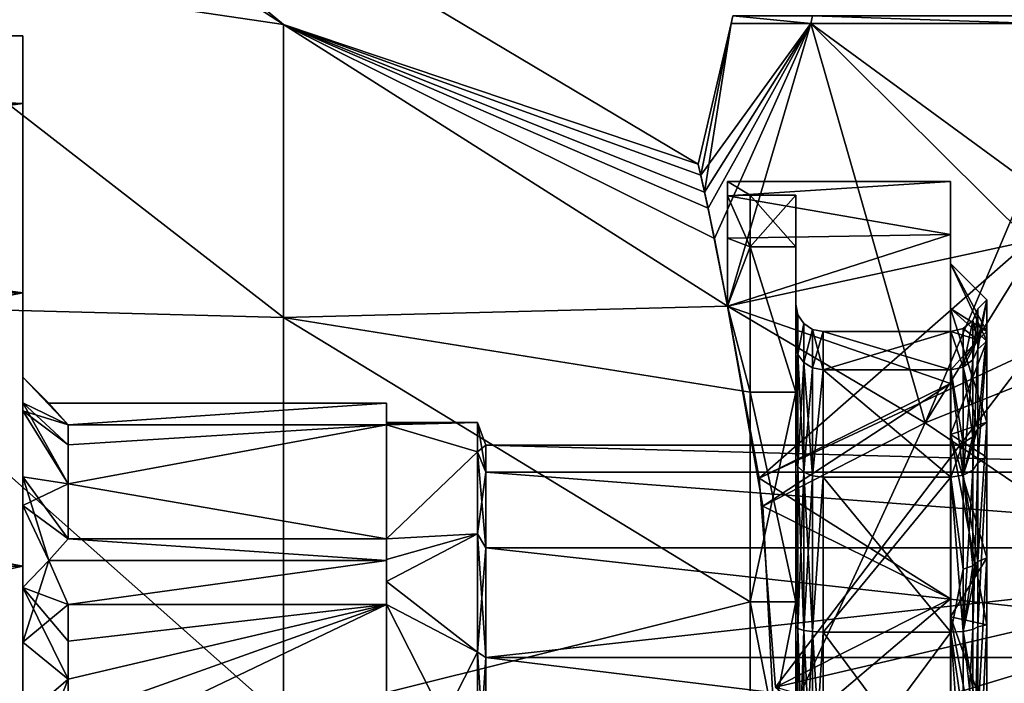
# Model space of a CAD drawing. Extents: x -110 to 110, y -114 to 295.
# Drawn here: x -19 to -9, y 169 to 176 of the extents above; entities that cross this region are included whole.
import ezdxf

# ---------------------------------------------------------------- set-up
doc = ezdxf.new("R2010")
doc.units = 0
doc.header["$MEASUREMENT"] = 0

msp = doc.modelspace()

# ---------------------------------------------------------------- linework, layer by layer
for points in [[(-16.431801, 175.869003, -4.4023), (-21.563601, 179.201004, -4.5384), (-21.563601, 180.104004)], [(-16.431801, 175.869003, -4.4023), (-21.563601, 180.104004), (-11.8736, 174.335999)], [(-16.431801, 175.869003, 4.4023), (-11.8736, 174.335999), (-21.563601, 180.104004)], [(-16.431801, 175.869003, 4.4023), (-21.563601, 180.104004), (-21.563601, 179.201004, 4.5384)], [(-16.431801, 175.869003, -4.4023), (-21.563601, 176.630005, -8.3858), (-21.563601, 179.201004, -4.5384)], [(-16.431801, 175.869003, 4.4023), (-21.563601, 179.201004, 4.5384), (-21.563601, 176.630005, 8.3858)], [(-16.431801, 172.647003, -7.625), (-21.563601, 172.783005, -10.9566), (-21.563601, 176.630005, -8.3858)], [(-16.431801, 172.647003, -7.625), (-21.563601, 176.630005, -8.3858), (-16.431801, 175.869003, -4.4023)], [(-16.431801, 172.647003, 7.625), (-21.563601, 176.630005, 8.3858), (-21.563601, 172.783005, 10.9566)], [(-16.431801, 175.869003, 4.4023), (-21.563601, 176.630005, 8.3858), (-16.431801, 172.647003, 7.625)], [(-10.6339, 175.880997, 4.4047), (-11.4917, 175.964005), (-11.51, 175.880997)], [(-11.51, 175.880997), (-11.4917, 175.964005), (-10.6339, 175.880997, -4.4047)], [(-10.617, 175.964005, 4.3977), (-11.4917, 175.964005), (-10.6339, 175.880997, 4.4047)], [(-11.4917, 175.964005), (-10.617, 175.964005, -4.3977), (-10.6339, 175.880997, -4.4047)], [(-8.1388, 175.880997, 8.1388), (-10.617, 175.964005, 4.3977), (-10.6339, 175.880997, 4.4047)], [(-10.6339, 175.880997, -4.4047), (-10.617, 175.964005, -4.3977), (-8.1388, 175.880997, -8.1388)], [(-8.1259, 175.964005, 8.1259), (-10.617, 175.964005, 4.3977), (-8.1388, 175.880997, 8.1388)], [(-10.617, 175.964005, -4.3977), (-8.1259, 175.964005, -8.1259), (-8.1388, 175.880997, -8.1388)], [(-16.431801, 175.869003, -4.4023), (-11.8736, 174.335999), (-11.8029, 174.026001, -1.7781)], [(-16.431801, 175.869003, -4.4023), (-11.8029, 174.026001, -1.7781), (-11.6939, 173.516998, -2.8315)], [(-16.431801, 175.869003, -4.4023), (-11.6939, 173.516998, -2.8315), (-11.552, 172.772995, -3.7812)], [(-16.431801, 172.647003, -7.625), (-16.431801, 175.869003, -4.4023), (-11.552, 172.772995, -3.7812)], [(-16.431801, 175.869003, 4.4023), (-11.552, 172.772995, 3.7812), (-11.7645, 173.850998, 2.2087)], [(-16.431801, 175.869003, 4.4023), (-11.7645, 173.850998, 2.2087), (-11.8457, 174.214996, 1.1188)], [(-16.431801, 175.869003, 4.4023), (-11.8457, 174.214996, 1.1188), (-11.8736, 174.335999)], [(-16.431801, 175.869003, 4.4023), (-16.431801, 172.647003, 7.625), (-11.552, 172.772995, 3.7812)], [(-11.8736, 174.335999), (-11.8457, 174.214996, 1.1188), (-11.51, 175.880997)], [(-11.8029, 174.026001, -1.7781), (-11.8736, 174.335999), (-11.51, 175.880997)], [(-11.8457, 174.214996, 1.1188), (-10.6339, 175.880997, 4.4047), (-11.51, 175.880997)], [(-11.8457, 174.214996, 1.1188), (-11.7645, 173.850998, 2.2087), (-10.6339, 175.880997, 4.4047)], [(-10.6339, 175.880997, -4.4047), (-11.8029, 174.026001, -1.7781), (-11.51, 175.880997)], [(-11.6939, 173.516998, -2.8315), (-11.8029, 174.026001, -1.7781), (-10.6339, 175.880997, -4.4047)], [(-11.7645, 173.850998, 2.2087), (-11.552, 172.772995, 3.7812), (-10.6339, 175.880997, 4.4047)], [(-11.552, 172.772995, -3.7812), (-11.6939, 173.516998, -2.8315), (-10.6339, 175.880997, -4.4047)], [(-9.3765, 171.492004, 7.9959), (-10.6339, 175.880997, 4.4047), (-11.552, 172.772995, 3.7812)], [(-8.225, 173.492996, -8.7873), (-11.552, 172.772995, -3.7812), (-10.6339, 175.880997, -4.4047)], [(-8.2562, 174.139999, 8.5888), (-8.1388, 175.880997, 8.1388), (-10.6339, 175.880997, 4.4047)], [(-9.3765, 171.492004, 7.9959), (-8.2562, 174.139999, 8.5888), (-10.6339, 175.880997, 4.4047)], [(-8.225, 173.492996, -8.7873), (-10.6339, 175.880997, -4.4047), (-8.1388, 175.880997, -8.1388)], [(-34.799999, 175.744003), (-19.299999, 175.001007, 3.2541), (-34.799999, 175.001007, 3.2541)], [(-19.299999, 175.744003), (-19.299999, 175.001007, 3.2541), (-34.799999, 175.744003)], [(-34.799999, 175.001007, -3.2541), (-19.299999, 175.001007, -3.2541), (-34.799999, 175.744003)], [(-19.299999, 175.001007, -3.2541), (-19.299999, 175.744003), (-34.799999, 175.744003)], [(-19.299999, 171.994003), (-19.299999, 175.744003), (-19.299999, 171.709, -1.4351)], [(-19.299999, 171.709, -1.4351), (-19.299999, 175.744003), (-19.299999, 175.001007, -3.2541)], [(-19.299999, 171.994003), (-19.299999, 175.001007, 3.2541), (-19.299999, 175.744003)], [(-34.799999, 175.001007, 3.2541), (-19.299999, 172.919998, 5.8637), (-34.799999, 172.919998, 5.8637)], [(-19.299999, 175.001007, 3.2541), (-19.299999, 172.919998, 5.8637), (-34.799999, 175.001007, 3.2541)], [(-34.799999, 172.919998, -5.8637), (-19.299999, 175.001007, -3.2541), (-34.799999, 175.001007, -3.2541)], [(-19.299999, 172.919998, -5.8637), (-19.299999, 175.001007, -3.2541), (-34.799999, 172.919998, -5.8637)], [(-19.299999, 171.709, -1.4351), (-19.299999, 175.001007, -3.2541), (-19.299999, 170.895996, -2.6517)], [(-19.299999, 170.895996, -2.6517), (-19.299999, 175.001007, -3.2541), (-19.299999, 172.919998, -5.8637)], [(-19.299999, 170.582001, 2.9319), (-19.299999, 175.001007, 3.2541), (-19.299999, 171.623001, 1.6271)], [(-19.299999, 171.623001, 1.6271), (-19.299999, 175.001007, 3.2541), (-19.299999, 171.994003)], [(-19.299999, 170.582001, 2.9319), (-19.299999, 172.919998, 5.8637), (-19.299999, 175.001007, 3.2541)], [(-11.552, 173.985992, -1.3559), (-11.552, 174.143997), (-11.3, 173.994003)], [(-11.552, 174.143997), (-11.552, 173.985992, -1.3559), (-9.1, 174.143997)], [(-9.1, 174.143997), (-11.552, 173.985992, -1.3559), (-9.1, 173.559998, -2.5599)], [(-9.1, 173.559998, 2.5599), (-11.552, 173.985992, 1.3559), (-9.1, 174.143997)], [(-11.552, 173.985992, 1.3559), (-11.552, 174.143997), (-9.1, 174.143997)], [(-11.552, 174.143997), (-11.552, 173.985992, 1.3559), (-11.3, 173.994003)], [(-9.3765, 171.492004, 7.9959), (-8.283, 173.257996, 8.7889), (-8.2562, 174.139999, 8.5888)], [(-9.1, 174.143997), (-9.1, 172.748993, -2.1694), (-9.1, 173.244003)], [(-9.1, 174.143997), (-9.1, 173.559998, -2.5599), (-9.1, 172.748993, -2.1694)], [(-9.1, 173.559998, 2.5599), (-9.1, 174.143997), (-9.1, 173.244003)], [(-11.3, 173.425003, -2.4948), (-11.552, 173.985992, -1.3559), (-11.3, 173.994003)], [(-11.3, 173.994003), (-11.552, 173.985992, 1.3559), (-11.3, 173.425003, 2.4948)], [(-11.552, 173.520996, -2.6392), (-11.552, 173.985992, -1.3559), (-11.3, 173.425003, -2.4948)], [(-11.552, 173.985992, -1.3559), (-11.552, 173.520996, -2.6392), (-9.1, 173.559998, -2.5599)], [(-11.552, 173.520996, 2.6392), (-11.552, 173.985992, 1.3559), (-9.1, 173.559998, 2.5599)], [(-11.552, 173.985992, 1.3559), (-11.552, 173.520996, 2.6392), (-11.3, 173.425003, 2.4948)], [(-10.8, 173.425003, 2.4948), (-11.3, 173.994003), (-11.3, 173.425003, 2.4948)], [(-10.8, 173.425003, 2.4948), (-10.8, 173.994003), (-11.3, 173.994003)], [(-10.8, 173.994003), (-11.3, 173.425003, -2.4948), (-11.3, 173.994003)], [(-10.8, 173.994003), (-10.8, 173.425003, -2.4948), (-11.3, 173.425003, -2.4948)], [(-10.8, 173.994003), (-10.8, 172.794006), (-10.8, 173.425003, -2.4948)], [(-10.8, 173.425003, 2.4948), (-10.8, 172.794006), (-10.8, 173.994003)], [(-9.1, 173.559998, -2.5599), (-11.552, 172.772995, -3.7812), (-9.1, 171.923004, -4.6128)], [(-11.552, 173.520996, -2.6392), (-11.552, 172.772995, -3.7812), (-9.1, 173.559998, -2.5599)], [(-9.1, 171.923004, 4.6128), (-11.552, 172.772995, 3.7812), (-9.1, 173.559998, 2.5599)], [(-11.552, 172.772995, 3.7812), (-11.552, 173.520996, 2.6392), (-9.1, 173.559998, 2.5599)], [(-9.1, 173.559998, -2.5599), (-9.1, 171.923004, -4.6128), (-9.1, 172.748993, -2.1694)], [(-9.1, 173.559998, 2.5599), (-9.1, 173.244003), (-9.1, 172.748993, 2.1694)], [(-9.1, 171.923004, 4.6128), (-9.1, 173.559998, 2.5599), (-9.1, 172.748993, 2.1694)], [(-11.552, 172.772995, -3.7812), (-11.552, 173.520996, -2.6392), (-11.3, 173.425003, -2.4948)], [(-11.552, 173.520996, 2.6392), (-11.552, 172.772995, 3.7812), (-11.3, 173.425003, 2.4948)], [(-8.225, 173.492996, -8.7873), (-11.2021, 170.880997, -5.2783), (-11.552, 172.772995, -3.7812)], [(-8.2067, 172.278, -9.0633), (-11.2021, 170.880997, -5.2783), (-8.225, 173.492996, -8.7873)], [(-11.3, 171.828995, -4.4955), (-11.552, 172.772995, -3.7812), (-11.3, 173.425003, -2.4948)], [(-11.3, 173.425003, 2.4948), (-11.552, 172.772995, 3.7812), (-11.3, 171.828995, 4.4955)], [(-10.8, 171.828995, 4.4955), (-11.3, 173.425003, 2.4948), (-11.3, 171.828995, 4.4955)], [(-10.8, 171.828995, 4.4955), (-10.8, 173.425003, 2.4948), (-11.3, 173.425003, 2.4948)], [(-10.8, 171.828995, -4.4955), (-11.3, 171.828995, -4.4955), (-11.3, 173.425003, -2.4948)], [(-10.8, 173.425003, -2.4948), (-10.8, 171.828995, -4.4955), (-11.3, 173.425003, -2.4948)], [(-10.8, 173.425003, -2.4948), (-10.8, 172.343994, -1.9742), (-10.8, 171.828995, -4.4955)], [(-10.8, 172.794006), (-10.8, 172.343994, -1.9742), (-10.8, 173.425003, -2.4948)], [(-10.8, 173.425003, 2.4948), (-10.8, 172.343994, 1.9742), (-10.8, 172.794006)], [(-10.8, 173.425003, 2.4948), (-10.8, 171.080994, 3.5573), (-10.8, 172.343994, 1.9742)], [(-10.8, 171.828995, 4.4955), (-10.8, 171.080994, 3.5573), (-10.8, 173.425003, 2.4948)], [(-9.3765, 171.492004, 7.9959), (-8.235, 171.949997, 9.0952), (-8.283, 173.257996, 8.7889)], [(-9.1, 173.244003), (-8.7, 172.494003, -1.7603), (-8.7, 172.843994)], [(-9.1, 173.244003), (-9.1, 172.748993, -2.1694), (-8.7, 172.494003, -1.7603)], [(-8.7, 172.389008, 1.9959), (-9.1, 173.244003), (-8.7, 172.843994)], [(-9.1, 172.748993, 2.1694), (-9.1, 173.244003), (-8.7, 172.389008, 1.9959)], [(-34.799999, 172.919998, 5.8637), (-19.299999, 169.912994, 7.312), (-34.799999, 169.912994, 7.312)], [(-19.299999, 172.919998, 5.8637), (-19.299999, 169.912994, 7.312), (-34.799999, 172.919998, 5.8637)], [(-34.799999, 169.912994, -7.312), (-19.299999, 172.919998, -5.8637), (-34.799999, 172.919998, -5.8637)], [(-19.299999, 169.912994, -7.312), (-19.299999, 172.919998, -5.8637), (-34.799999, 169.912994, -7.312)], [(-19.299999, 169.679001, -3.4645), (-19.299999, 172.919998, -5.8637), (-19.299999, 169.912994, -7.312)], [(-19.299999, 169.679001, -3.4645), (-19.299999, 170.895996, -2.6517), (-19.299999, 172.919998, -5.8637)], [(-19.299999, 169.912994, 7.312), (-19.299999, 172.919998, 5.8637), (-19.299999, 170.582001, 2.9319)], [(-10.8, 172.343994, 1.9742), (-10.7772, 172.240005, 1.9244), (-10.8, 172.794006)], [(-10.8, 172.794006), (-10.7772, 172.240005, 1.9244), (-10.7772, 172.679001)], [(-10.8, 172.794006), (-10.7772, 172.240005, -1.9244), (-10.8, 172.343994, -1.9742)], [(-10.7772, 172.679001), (-10.7772, 172.240005, -1.9244), (-10.8, 172.794006)], [(-8.7, 172.843994), (-8.8, 172.401993, -1.7221), (-8.8, 172.744003)], [(-8.7, 172.843994), (-8.7, 172.494003, -1.7603), (-8.8, 172.401993, -1.7221)], [(-8.8, 172.298996, 1.9525), (-8.7, 172.843994), (-8.8, 172.744003)], [(-8.7, 172.389008, 1.9959), (-8.7, 172.843994), (-8.8, 172.298996, 1.9525)], [(-16.431801, 168.244003, -8.8046), (-21.563601, 168.244003, -11.8593), (-21.563601, 172.783005, -10.9566)], [(-16.431801, 168.244003, -8.8046), (-21.563601, 172.783005, -10.9566), (-16.431801, 172.647003, -7.625)], [(-16.431801, 168.244003, 8.8046), (-21.563601, 172.783005, 10.9566), (-21.563601, 168.244003, 11.8593)], [(-16.431801, 172.647003, 7.625), (-21.563601, 172.783005, 10.9566), (-16.431801, 168.244003, 8.8046)], [(-16.431801, 172.647003, -7.625), (-11.552, 172.772995, -3.7812), (-11.3, 171.828995, -4.4955)], [(-16.431801, 172.647003, 7.625), (-11.3, 171.828995, 4.4955), (-11.552, 172.772995, 3.7812)], [(-11.552, 172.772995, -3.7812), (-11.2021, 170.880997, -5.2783), (-9.1, 171.923004, -4.6128)], [(-11.1624, 170.574005, 5.4204), (-11.552, 172.772995, 3.7812), (-9.1, 171.923004, 4.6128)], [(-9.3765, 171.492004, 7.9959), (-11.552, 172.772995, 3.7812), (-11.1624, 170.574005, 5.4204)], [(-10.7772, 172.679001), (-10.7772, 172.240005, 1.9244), (-10.7121, 172.582001)], [(-10.7121, 172.582001), (-10.7772, 172.240005, -1.9244), (-10.7772, 172.679001)], [(-9.1, 172.748993, -2.1694), (-9.1, 171.923004, -4.6128), (-9.1, 171.362, -3.9092)], [(-9.1, 171.923004, 4.6128), (-9.1, 172.748993, 2.1694), (-9.1, 171.362, 3.9092)], [(-9.1, 172.748993, -2.1694), (-8.7, 171.496994, -3.2527), (-8.7, 172.494003, -1.7603)], [(-9.1, 172.748993, -2.1694), (-9.1, 171.362, -3.9092), (-8.7, 171.496994, -3.2527)], [(-9.1, 171.362, 3.9092), (-9.1, 172.748993, 2.1694), (-8.7, 172.389008, 1.9959)], [(-8.8, 172.744003), (-8.8543, 172.182999, 1.8969), (-8.8, 172.298996, 1.9525)], [(-8.8543, 172.615997), (-8.8543, 172.182999, 1.8969), (-8.8, 172.744003)], [(-8.8, 172.401993, -1.7221), (-8.8543, 172.615997), (-8.8, 172.744003)], [(-16.431801, 172.647003, -7.625), (-11.3, 171.828995, -4.4955), (-11.3, 169.524002, -5.6058)], [(-16.431801, 168.244003, -8.8046), (-16.431801, 172.647003, -7.625), (-11.3, 169.524002, -5.6058)], [(-16.431801, 172.647003, 7.625), (-11.3, 169.524002, 5.6058), (-11.3, 171.828995, 4.4955)], [(-16.431801, 172.647003, 7.625), (-16.431801, 168.244003, 8.8046), (-11.3, 169.524002, 5.6058)], [(-10.7121, 172.582001), (-10.7772, 172.240005, 1.9244), (-10.7121, 172.153, 1.8821)], [(-10.7121, 172.153, -1.8821), (-10.7772, 172.240005, -1.9244), (-10.7121, 172.582001)], [(-10.7121, 172.582001), (-10.7121, 172.153, 1.8821), (-10.6148, 172.516998)], [(-10.6148, 172.516998), (-10.7121, 172.153, -1.8821), (-10.7121, 172.582001)], [(-8.9605, 172.526001), (-8.9605, 172.102005, 1.858), (-8.8543, 172.615997)], [(-8.8543, 172.615997), (-8.9605, 172.102005, 1.858), (-8.8543, 172.182999, 1.8969)], [(-8.8, 172.401993, -1.7221), (-8.9605, 172.526001), (-8.8543, 172.615997)], [(-10.6148, 172.516998), (-10.7121, 172.153, 1.8821), (-10.6148, 172.093994, 1.8539)], [(-10.6148, 172.093994, -1.8539), (-10.7121, 172.153, -1.8821), (-10.6148, 172.516998)], [(-10.6148, 172.516998), (-10.6148, 172.093994, 1.8539), (-10.5, 172.494003)], [(-10.5, 172.072998, -1.844), (-10.6148, 172.516998), (-10.5, 172.494003)], [(-10.5, 172.072998, -1.844), (-10.6148, 172.093994, -1.8539), (-10.6148, 172.516998)], [(-10.5, 172.494003), (-10.6148, 172.093994, 1.8539), (-10.5, 172.072998, 1.844)], [(-9.0958, 172.494003), (-10.5, 172.072998, -1.844), (-10.5, 172.494003)], [(-9.0958, 172.494003), (-9.0958, 172.072998, -1.844), (-10.5, 172.072998, -1.844)], [(-9.0958, 172.072998, 1.844), (-9.0958, 172.494003), (-10.5, 172.494003)], [(-9.0958, 172.072998, 1.844), (-10.5, 172.494003), (-10.5, 172.072998, 1.844)], [(-9.0958, 172.494003), (-8.9605, 172.102005, 1.858), (-8.9605, 172.526001)], [(-8.8, 172.401993, -1.7221), (-9.0958, 172.494003), (-8.9605, 172.526001)], [(-9.0958, 172.072998, 1.844), (-8.9605, 172.102005, 1.858), (-9.0958, 172.494003)], [(-9.0958, 172.072998, -1.844), (-9.0958, 172.494003), (-8.8, 172.401993, -1.7221)], [(-8.7, 172.494003, -1.7603), (-8.8, 171.425995, -3.182), (-8.8, 172.401993, -1.7221)], [(-8.7, 172.494003, -1.7603), (-8.7, 171.496994, -3.2527), (-8.8, 171.425995, -3.182)], [(-9.1, 171.362, 3.9092), (-8.7, 172.389008, 1.9959), (-8.7, 171.112, 3.5964)], [(-8.8, 172.401993, -1.7221), (-8.9605, 172.102005, -1.858), (-9.0958, 172.072998, -1.844)], [(-8.8, 171.425995, -3.182), (-8.9605, 172.102005, -1.858), (-8.8, 172.401993, -1.7221)], [(-8.8, 171.050003, 3.5182), (-8.7, 172.389008, 1.9959), (-8.8, 172.298996, 1.9525)], [(-8.7, 171.112, 3.5964), (-8.7, 172.389008, 1.9959), (-8.8, 171.050003, 3.5182)], [(-8.2067, 172.278, -9.0633), (-11.0229, 168.582993, -5.8903), (-11.2021, 170.880997, -5.2783)], [(-6.2319, 169.697998, -10.7947), (-11.0229, 168.582993, -5.8903), (-8.2067, 172.278, -9.0633)], [(-10.8, 171.080994, 3.5573), (-10.7772, 171.009995, 3.4676), (-10.8, 172.343994, 1.9742)], [(-10.8, 172.343994, 1.9742), (-10.7772, 171.009995, 3.4676), (-10.7772, 172.240005, 1.9244)], [(-10.8, 172.343994, -1.9742), (-10.7772, 172.240005, -1.9244), (-10.8, 171.080994, -3.5573)], [(-10.8, 172.343994, -1.9742), (-10.8, 171.080994, -3.5573), (-10.8, 171.828995, -4.4955)], [(-8.8, 172.298996, 1.9525), (-8.8543, 170.970001, 3.4182), (-8.8, 171.050003, 3.5182)], [(-8.8543, 172.182999, 1.8969), (-8.8543, 170.970001, 3.4182), (-8.8, 172.298996, 1.9525)], [(-10.8, 171.080994, -3.5573), (-10.7772, 172.240005, -1.9244), (-10.7772, 171.009995, -3.4676)], [(-10.7772, 172.240005, 1.9244), (-10.7772, 171.009995, 3.4676), (-10.7121, 172.153, 1.8821)], [(-10.7772, 171.009995, -3.4676), (-10.7772, 172.240005, -1.9244), (-10.7121, 170.949005, -3.3915)], [(-10.7121, 170.949005, -3.3915), (-10.7772, 172.240005, -1.9244), (-10.7121, 172.153, -1.8821)], [(-10.7121, 172.153, 1.8821), (-10.7772, 171.009995, 3.4676), (-10.7121, 170.949005, 3.3915)], [(-10.7121, 172.153, 1.8821), (-10.7121, 170.949005, 3.3915), (-10.6148, 172.093994, 1.8539)], [(-10.7121, 170.949005, -3.3915), (-10.7121, 172.153, -1.8821), (-10.6148, 170.908005, -3.3406)], [(-10.6148, 170.908005, -3.3406), (-10.7121, 172.153, -1.8821), (-10.6148, 172.093994, -1.8539)], [(-8.8543, 172.182999, 1.8969), (-8.9605, 170.914001, 3.348), (-8.8543, 170.970001, 3.4182)], [(-8.9605, 172.102005, 1.858), (-8.9605, 170.914001, 3.348), (-8.8543, 172.182999, 1.8969)], [(-10.6148, 172.093994, 1.8539), (-10.7121, 170.949005, 3.3915), (-10.6148, 170.908005, 3.3406)], [(-10.6148, 172.093994, 1.8539), (-10.6148, 170.908005, 3.3406), (-10.5, 172.072998, 1.844)], [(-10.6148, 170.908005, -3.3406), (-10.6148, 172.093994, -1.8539), (-10.5, 172.072998, -1.844)], [(-10.5, 172.072998, 1.844), (-10.6148, 170.908005, 3.3406), (-10.5, 170.893997, 3.3228)], [(-10.5, 170.893997, -3.3228), (-10.6148, 170.908005, -3.3406), (-10.5, 172.072998, -1.844)], [(-9.0958, 170.893997, -3.3228), (-10.5, 170.893997, -3.3228), (-10.5, 172.072998, -1.844)], [(-9.0958, 172.072998, -1.844), (-9.0958, 170.893997, -3.3228), (-10.5, 172.072998, -1.844)], [(-9.0958, 170.893997, 3.3228), (-10.5, 172.072998, 1.844), (-10.5, 170.893997, 3.3228)], [(-9.0958, 170.893997, 3.3228), (-9.0958, 172.072998, 1.844), (-10.5, 172.072998, 1.844)], [(-9.0958, 172.072998, 1.844), (-8.9605, 170.914001, 3.348), (-8.9605, 172.102005, 1.858)], [(-9.0958, 172.072998, -1.844), (-8.9605, 172.102005, -1.858), (-8.9605, 171.272003, -3.028)], [(-9.0958, 170.893997, 3.3228), (-8.9605, 170.914001, 3.348), (-9.0958, 172.072998, 1.844)], [(-9.0958, 172.072998, -1.844), (-8.9605, 171.272003, -3.028), (-9.0958, 170.893997, -3.3228)], [(-8.8543, 171.335999, -3.0915), (-8.9605, 172.102005, -1.858), (-8.8, 171.425995, -3.182)], [(-8.9605, 171.272003, -3.028), (-8.9605, 172.102005, -1.858), (-8.8543, 171.335999, -3.0915)], [(-18.799999, 171.466995, 0.4175), (-19.299999, 171.994003), (-19.014099, 171.707993)], [(-19.299999, 171.623001, 1.6271), (-19.299999, 171.994003), (-18.799999, 171.466995, 0.4175)], [(-19.014099, 171.707993), (-19.299999, 171.994003), (-18.799999, 171.466995, -0.4175)], [(-19.299999, 171.994003), (-19.299999, 171.709, -1.4351), (-18.799999, 171.466995, -0.4175)], [(-9.1, 171.923004, -4.6128), (-11.2021, 170.880997, -5.2783), (-9.1, 169.557007, -5.7521)], [(-9.1, 169.557007, 5.7521), (-11.1624, 170.574005, 5.4204), (-9.1, 171.923004, 4.6128)], [(-9.3765, 171.492004, 7.9959), (-6.2387, 169.367004, 10.8073), (-8.235, 171.949997, 9.0952)], [(-9.1, 171.362, -3.9092), (-9.1, 171.923004, -4.6128), (-9.1, 169.557007, -5.7521)], [(-9.1, 171.923004, 4.6128), (-9.1, 171.362, 3.9092), (-9.1, 169.356995, 4.8746)], [(-9.1, 171.923004, 4.6128), (-9.1, 169.356995, 4.8746), (-9.1, 169.557007, 5.7521)], [(-10.8, 169.524002, 5.6058), (-11.3, 171.828995, 4.4955), (-11.3, 169.524002, 5.6058)], [(-10.8, 169.524002, 5.6058), (-10.8, 171.828995, 4.4955), (-11.3, 171.828995, 4.4955)], [(-10.8, 171.828995, -4.4955), (-11.3, 169.524002, -5.6058), (-11.3, 171.828995, -4.4955)], [(-10.8, 171.828995, -4.4955), (-10.8, 169.524002, -5.6058), (-11.3, 169.524002, -5.6058)], [(-10.8, 171.080994, -3.5573), (-10.8, 169.524002, -5.6058), (-10.8, 171.828995, -4.4955)], [(-10.8, 171.828995, 4.4955), (-10.8, 169.257004, 4.4359), (-10.8, 171.080994, 3.5573)], [(-10.8, 171.828995, 4.4955), (-10.8, 169.524002, 5.6058), (-10.8, 169.257004, 4.4359)], [(-18.799999, 171.466995, -0.4175), (-19.299999, 171.709, -1.4351), (-18.799999, 171.248001, -1.2416)], [(-19.299999, 171.709, -1.4351), (-18.799999, 170.820999, -1.9803), (-18.799999, 171.248001, -1.2416)], [(-19.299999, 171.709, -1.4351), (-19.299999, 170.895996, -2.6517), (-18.799999, 170.820999, -1.9803)], [(-19.014099, 171.707993), (-15.3, 171.707993), (-18.799999, 171.466995, 0.4175)], [(-15.3, 171.707993), (-19.014099, 171.707993), (-18.799999, 171.466995, -0.4175)], [(-18.799999, 171.466995, 0.4175), (-15.3, 171.707993), (-15.3, 171.466995, 0.4175)], [(-15.3, 171.707993), (-18.799999, 171.466995, -0.4175), (-15.3, 171.466995, -0.4175)], [(-15.3, 171.707993), (-15.3, 171.466995, -0.4175), (-15.3, 171.481995, -0.2787)], [(-15.3, 171.707993), (-15.3, 171.481995, -0.2787), (-15.3, 171.490997, -0.1395)], [(-15.3, 171.707993), (-15.3, 171.490997, -0.1395), (-15.3, 171.494003)], [(-15.3, 171.707993), (-15.3, 171.494003), (-15.3, 171.490997, 0.1395)], [(-15.3, 171.481995, 0.2787), (-15.3, 171.707993), (-15.3, 171.490997, 0.1395)], [(-15.3, 171.466995, 0.4175), (-15.3, 171.707993), (-15.3, 171.481995, 0.2787)], [(-18.799999, 170.820999, 1.9803), (-19.299999, 171.623001, 1.6271), (-18.799999, 171.248001, 1.2416)], [(-19.299999, 170.582001, 2.9319), (-19.299999, 171.623001, 1.6271), (-18.799999, 170.820999, 1.9803)], [(-19.299999, 171.623001, 1.6271), (-18.799999, 171.466995, 0.4175), (-18.799999, 171.248001, 1.2416)], [(-15.3, 171.494003), (-14.3, 171.494003), (-15.3, 171.490997, 0.1395)], [(-15.3, 171.490997, 0.1395), (-14.3, 171.494003), (-15.3, 171.481995, 0.2787)], [(-15.3, 171.481995, 0.2787), (-14.3, 171.494003), (-15.3, 171.466995, 0.4175)], [(-14.3, 171.494003), (-14.3, 171.171997, 1.4101), (-15.3, 171.466995, 0.4175)], [(-14.3, 171.171997, -1.4101), (-14.3, 171.494003), (-15.3, 171.466995, -0.4175)], [(-15.3, 171.466995, -0.4175), (-14.3, 171.494003), (-15.3, 171.481995, -0.2787)], [(-15.3, 171.481995, -0.2787), (-14.3, 171.494003), (-15.3, 171.490997, -0.1395)], [(-15.3, 171.490997, -0.1395), (-14.3, 171.494003), (-15.3, 171.494003)], [(-14.3, 171.494003), (-14.3, 171.171997, -1.4101), (-14.209, 171.244003)], [(-14.209, 170.947006, 1.3017), (-14.3, 171.494003), (-14.209, 171.244003)], [(-14.3, 171.171997, 1.4101), (-14.3, 171.494003), (-14.209, 170.947006, 1.3017)], [(-9.3765, 171.492004, 7.9959), (-11.1624, 170.574005, 5.4204), (-11.0229, 167.919998, 5.8911)], [(-9.3765, 171.492004, 7.9959), (-11.0229, 167.919998, 5.8911), (-6.2387, 169.367004, 10.8073)], [(-9.1, 171.362, -3.9092), (-8.7, 170.005005, -4.2498), (-8.7, 171.496994, -3.2527)], [(-8.7, 171.496994, -3.2527), (-8.8, 169.966003, -4.1575), (-8.8, 171.425995, -3.182)], [(-8.7, 171.496994, -3.2527), (-8.7, 170.005005, -4.2498), (-8.8, 169.966003, -4.1575)], [(-18.799999, 171.248001, 1.2416), (-15.3, 171.466995, 0.4175), (-18.799999, 170.820999, 1.9803)], [(-18.799999, 171.466995, 0.4175), (-15.3, 171.466995, 0.4175), (-18.799999, 171.248001, 1.2416)], [(-15.3, 171.466995, 0.4175), (-15.3, 170.216995, 2.5825), (-18.799999, 170.820999, 1.9803)], [(-18.799999, 171.248001, -1.2416), (-15.3, 171.466995, -0.4175), (-18.799999, 171.466995, -0.4175)], [(-18.799999, 170.820999, -1.9803), (-15.3, 171.466995, -0.4175), (-18.799999, 171.248001, -1.2416)], [(-15.3, 170.216995, -2.5825), (-15.3, 171.466995, -0.4175), (-18.799999, 170.820999, -1.9803)], [(-14.3, 171.171997, 1.4101), (-15.3, 170.216995, 2.5825), (-15.3, 171.466995, 0.4175)], [(-14.3, 171.171997, -1.4101), (-15.3, 171.466995, -0.4175), (-15.3, 170.216995, -2.5825)], [(-8.8, 169.966003, -4.1575), (-8.9605, 170.914001, -3.348), (-8.8, 171.425995, -3.182)], [(-8.9605, 170.914001, -3.348), (-8.8543, 171.335999, -3.0915), (-8.8, 171.425995, -3.182)], [(-9.1, 171.362, -3.9092), (-9.1, 169.557007, -5.7521), (-9.1, 169.356995, -4.8746)], [(-9.1, 171.362, -3.9092), (-9.1, 169.356995, -4.8746), (-8.7, 170.005005, -4.2498)], [(-8.7, 169.268005, 4.4847), (-9.1, 171.362, 3.9092), (-8.7, 171.112, 3.5964)], [(-9.1, 169.356995, 4.8746), (-9.1, 171.362, 3.9092), (-8.7, 169.268005, 4.4847)], [(-9.0958, 170.893997, -3.3228), (-8.9605, 171.272003, -3.028), (-8.9605, 170.914001, -3.348)], [(-8.9605, 170.914001, -3.348), (-8.9605, 171.272003, -3.028), (-8.8543, 171.335999, -3.0915)], [(-14.3, 171.171997, 1.4101), (-14.3, 170.270996, 2.541), (-15.3, 170.216995, 2.5825)], [(-14.3, 170.270996, -2.541), (-14.3, 171.171997, -1.4101), (-15.3, 170.216995, -2.5825)], [(-14.209, 171.244003), (-14.3, 171.171997, -1.4101), (-14.209, 170.947006, -1.3017)], [(-14.3, 171.171997, -1.4101), (-14.3, 170.270996, -2.541), (-14.209, 170.947006, -1.3017)], [(-14.209, 170.115005, 2.3455), (-14.3, 171.171997, 1.4101), (-14.209, 170.947006, 1.3017)], [(-14.3, 170.270996, 2.541), (-14.3, 171.171997, 1.4101), (-14.209, 170.115005, 2.3455)], [(-3.3, 171.244003), (-3.3, 170.947006, 1.3017), (-14.209, 171.244003)], [(-14.209, 171.244003), (-3.3, 170.947006, 1.3017), (-14.209, 170.947006, 1.3017)], [(-14.209, 170.947006, -1.3017), (-3.3, 170.947006, -1.3017), (-14.209, 171.244003)], [(-3.3, 170.947006, -1.3017), (-3.3, 171.244003), (-14.209, 171.244003)], [(-10.8, 169.257004, 4.4359), (-10.7772, 169.231003, 4.324), (-10.8, 171.080994, 3.5573)], [(-10.8, 171.080994, 3.5573), (-10.7772, 169.231003, 4.324), (-10.7772, 171.009995, 3.4676)], [(-10.8, 171.080994, -3.5573), (-10.7772, 171.009995, -3.4676), (-10.8, 169.257004, -4.4359)], [(-10.8, 171.080994, -3.5573), (-10.8, 169.257004, -4.4359), (-10.8, 169.524002, -5.6058)], [(-8.8, 169.246002, 4.3872), (-8.7, 171.112, 3.5964), (-8.8, 171.050003, 3.5182)], [(-8.7, 169.268005, 4.4847), (-8.7, 171.112, 3.5964), (-8.8, 169.246002, 4.3872)], [(-14.209, 170.947006, -1.3017), (-14.3, 170.270996, -2.541), (-14.209, 170.115005, -2.3455)], [(-14.209, 170.947006, 1.3017), (-3.3, 170.115005, 2.3455), (-14.209, 170.115005, 2.3455)], [(-3.3, 170.947006, 1.3017), (-3.3, 170.115005, 2.3455), (-14.209, 170.947006, 1.3017)], [(-14.209, 170.115005, -2.3455), (-3.3, 170.115005, -2.3455), (-14.209, 170.947006, -1.3017)], [(-3.3, 170.115005, -2.3455), (-3.3, 170.947006, -1.3017), (-14.209, 170.947006, -1.3017)], [(-10.8, 169.257004, -4.4359), (-10.7772, 171.009995, -3.4676), (-10.7772, 169.231003, -4.324)], [(-10.7772, 171.009995, 3.4676), (-10.7772, 169.231003, 4.324), (-10.7121, 170.949005, 3.3915)], [(-10.7772, 169.231003, -4.324), (-10.7772, 171.009995, -3.4676), (-10.7121, 169.209, -4.2291)], [(-10.7121, 169.209, -4.2291), (-10.7772, 171.009995, -3.4676), (-10.7121, 170.949005, -3.3915)], [(-10.7121, 170.949005, 3.3915), (-10.7772, 169.231003, 4.324), (-10.7121, 169.209, 4.2291)], [(-10.7121, 170.949005, 3.3915), (-10.7121, 169.209, 4.2291), (-10.6148, 170.908005, 3.3406)], [(-10.7121, 169.209, -4.2291), (-10.7121, 170.949005, -3.3915), (-10.6148, 169.195007, -4.1657)], [(-10.6148, 169.195007, -4.1657), (-10.7121, 170.949005, -3.3915), (-10.6148, 170.908005, -3.3406)], [(-8.8543, 170.970001, 3.4182), (-8.9605, 169.197006, 4.1749), (-8.8543, 169.216995, 4.2624)], [(-8.9605, 170.914001, 3.348), (-8.9605, 169.197006, 4.1749), (-8.8543, 170.970001, 3.4182)], [(-8.8, 171.050003, 3.5182), (-8.8543, 169.216995, 4.2624), (-8.8, 169.246002, 4.3872)], [(-8.8543, 170.970001, 3.4182), (-8.8543, 169.216995, 4.2624), (-8.8, 171.050003, 3.5182)], [(-18.799999, 170.820999, -1.9803), (-19.299999, 170.895996, -2.6517), (-18.799999, 170.216995, -2.5825)], [(-19.299999, 170.895996, -2.6517), (-19.014099, 169.975998, -3), (-18.799999, 170.216995, -2.5825)], [(-19.299999, 170.895996, -2.6517), (-19.299999, 169.679001, -3.4645), (-19.014099, 169.975998, -3)], [(-11.2021, 170.880997, -5.2783), (-11.0229, 168.582993, -5.8903), (-9.1, 169.557007, -5.7521)], [(-10.6148, 170.908005, 3.3406), (-10.7121, 169.209, 4.2291), (-10.6148, 169.195007, 4.1657)], [(-10.6148, 170.908005, 3.3406), (-10.6148, 169.195007, 4.1657), (-10.5, 170.893997, 3.3228)], [(-10.6148, 169.195007, -4.1657), (-10.6148, 170.908005, -3.3406), (-10.5, 170.893997, -3.3228)], [(-10.5, 170.893997, 3.3228), (-10.6148, 169.195007, 4.1657), (-10.5, 169.190002, 4.1434)], [(-10.5, 169.190002, -4.1434), (-10.6148, 169.195007, -4.1657), (-10.5, 170.893997, -3.3228)], [(-9.0958, 170.893997, -3.3228), (-10.5, 169.190002, -4.1434), (-10.5, 170.893997, -3.3228)], [(-9.0958, 170.893997, -3.3228), (-9.0958, 169.190002, -4.1434), (-10.5, 169.190002, -4.1434)], [(-9.0958, 169.190002, 4.1434), (-10.5, 170.893997, 3.3228), (-10.5, 169.190002, 4.1434)], [(-9.0958, 169.190002, 4.1434), (-9.0958, 170.893997, 3.3228), (-10.5, 170.893997, 3.3228)], [(-9.0958, 170.893997, 3.3228), (-8.9605, 169.197006, 4.1749), (-8.9605, 170.914001, 3.348)], [(-9.0958, 170.893997, -3.3228), (-8.9605, 170.914001, -3.348), (-8.9605, 169.882996, -3.9563)], [(-9.0958, 169.190002, 4.1434), (-8.9605, 169.197006, 4.1749), (-9.0958, 170.893997, 3.3228)], [(-9.0958, 170.893997, -3.3228), (-8.9605, 169.882996, -3.9563), (-9.0958, 169.190002, -4.1434)], [(-8.8543, 169.917007, -4.0392), (-8.9605, 170.914001, -3.348), (-8.8, 169.966003, -4.1575)], [(-8.9605, 169.882996, -3.9563), (-8.9605, 170.914001, -3.348), (-8.8543, 169.917007, -4.0392)], [(-19.299999, 170.582001, 2.9319), (-18.799999, 170.820999, 1.9803), (-18.799999, 170.216995, 2.5825)], [(-18.799999, 170.820999, 1.9803), (-15.3, 170.216995, 2.5825), (-18.799999, 170.216995, 2.5825)], [(-18.799999, 170.216995, -2.5825), (-15.3, 170.216995, -2.5825), (-18.799999, 170.820999, -1.9803)], [(-19.299999, 169.078995, 3.656), (-19.299999, 169.912994, 7.312), (-19.299999, 170.582001, 2.9319)], [(-19.014099, 169.975998, 3), (-19.299999, 170.582001, 2.9319), (-18.799999, 170.216995, 2.5825)], [(-19.299999, 169.078995, 3.656), (-19.299999, 170.582001, 2.9319), (-19.014099, 169.975998, 3)], [(-11.0229, 167.919998, 5.8911), (-11.1624, 170.574005, 5.4204), (-9.1, 169.557007, 5.7521)], [(-18.799999, 170.216995, 2.5825), (-15.3, 169.975998, 3), (-19.014099, 169.975998, 3)], [(-15.3, 169.975998, -3), (-18.799999, 170.216995, -2.5825), (-19.014099, 169.975998, -3)], [(-18.799999, 170.216995, 2.5825), (-15.3, 170.216995, 2.5825), (-15.3, 169.975998, 3)], [(-15.3, 170.216995, -2.5825), (-18.799999, 170.216995, -2.5825), (-15.3, 169.975998, -3)], [(-15.3, 170.216995, 2.5825), (-14.3, 170.270996, 2.541), (-15.3, 169.988998, 2.7422)], [(-15.3, 169.988998, 2.7422), (-14.3, 170.270996, 2.541), (-15.3, 169.746994, 2.8817)], [(-14.3, 170.270996, 2.541), (-14.3, 168.968002, 3.1685), (-15.3, 169.746994, 2.8817)], [(-14.3, 168.968002, -3.1685), (-14.3, 170.270996, -2.541), (-15.3, 169.746994, -2.8817)], [(-15.3, 169.746994, -2.8817), (-14.3, 170.270996, -2.541), (-15.3, 169.988998, -2.7422)], [(-15.3, 169.988998, -2.7422), (-14.3, 170.270996, -2.541), (-15.3, 170.216995, -2.5825)], [(-15.3, 169.975998, 3), (-15.3, 170.216995, 2.5825), (-15.3, 169.988998, 2.7422)], [(-15.3, 170.216995, -2.5825), (-15.3, 169.975998, -3), (-15.3, 169.988998, -2.7422)], [(-14.3, 170.270996, -2.541), (-14.3, 168.968002, -3.1685), (-14.209, 170.115005, -2.3455)], [(-14.209, 168.912003, 2.9248), (-14.3, 170.270996, 2.541), (-14.209, 170.115005, 2.3455)], [(-14.3, 168.968002, 3.1685), (-14.3, 170.270996, 2.541), (-14.209, 168.912003, 2.9248)], [(-14.209, 170.115005, -2.3455), (-14.3, 168.968002, -3.1685), (-14.209, 168.912003, -2.9248)], [(-14.209, 170.115005, 2.3455), (-3.3, 168.912003, 2.9248), (-14.209, 168.912003, 2.9248)], [(-3.3, 170.115005, 2.3455), (-3.3, 168.912003, 2.9248), (-14.209, 170.115005, 2.3455)], [(-14.209, 168.912003, -2.9248), (-3.3, 170.115005, -2.3455), (-14.209, 170.115005, -2.3455)], [(-3.3, 168.912003, -2.9248), (-3.3, 170.115005, -2.3455), (-14.209, 168.912003, -2.9248)], [(-19.299999, 169.078995, 3.656), (-19.014099, 169.975998, 3), (-18.799999, 169.494003, 3)], [(-19.014099, 169.975998, -3), (-19.299999, 169.679001, -3.4645), (-18.799999, 169.494003, -3)], [(-19.014099, 169.975998, 3), (-15.3, 169.975998, 3), (-18.799999, 169.494003, 3)], [(-19.014099, 169.975998, -3), (-18.799999, 169.494003, -3), (-15.3, 169.975998, -3)], [(-18.799999, 169.494003, 3), (-15.3, 169.975998, 3), (-15.3, 169.494003, 3)], [(-15.3, 169.975998, -3), (-18.799999, 169.494003, -3), (-15.3, 169.494003, -3)], [(-15.3, 169.975998, 3), (-15.3, 169.988998, 2.7422), (-15.3, 169.746994, 2.8817)], [(-15.3, 169.988998, -2.7422), (-15.3, 169.975998, -3), (-15.3, 169.746994, -2.8817)], [(-15.3, 169.975998, 3), (-15.3, 169.746994, 2.8817), (-15.3, 169.494003, 3)], [(-15.3, 169.975998, -3), (-15.3, 169.494003, -3), (-15.3, 169.746994, -2.8817)], [(-9.1, 169.356995, -4.8746), (-8.7, 168.244003, -4.6), (-8.7, 170.005005, -4.2498)], [(-8.7, 170.005005, -4.2498), (-8.7, 168.244003, -4.6), (-8.8, 168.244003, -4.5)], [(-8.7, 170.005005, -4.2498), (-8.8, 168.244003, -4.5), (-8.8, 169.966003, -4.1575)], [(-34.799999, 169.912994, 7.312), (-19.299999, 166.574997, 7.312), (-34.799999, 166.574997, 7.312)], [(-19.299999, 169.912994, 7.312), (-19.299999, 166.574997, 7.312), (-34.799999, 169.912994, 7.312)], [(-34.799999, 166.574997, -7.312), (-19.299999, 169.912994, -7.312), (-34.799999, 169.912994, -7.312)], [(-19.299999, 166.574997, -7.312), (-19.299999, 169.912994, -7.312), (-34.799999, 166.574997, -7.312)], [(-19.299999, 166.574997, -7.312), (-19.299999, 168.244003, -3.75), (-19.299999, 169.912994, -7.312)], [(-19.299999, 168.244003, -3.75), (-19.299999, 169.679001, -3.4645), (-19.299999, 169.912994, -7.312)], [(-19.299999, 167.410004, 3.656), (-19.299999, 169.912994, 7.312), (-19.299999, 169.078995, 3.656)], [(-19.299999, 166.574997, 7.312), (-19.299999, 169.912994, 7.312), (-19.299999, 167.410004, 3.656)], [(-9.0958, 169.190002, -4.1434), (-8.9605, 169.882996, -3.9563), (-8.9605, 169.197006, -4.1749)], [(-8.8, 168.244003, -4.5), (-8.9605, 169.197006, -4.1749), (-8.8, 169.966003, -4.1575)], [(-8.9605, 169.197006, -4.1749), (-8.8543, 169.917007, -4.0392), (-8.8, 169.966003, -4.1575)], [(-8.9605, 169.197006, -4.1749), (-8.9605, 169.882996, -3.9563), (-8.8543, 169.917007, -4.0392)], [(-18.799999, 169.494003, -3), (-19.299999, 169.679001, -3.4645), (-18.799999, 169.089996, -3.1381)], [(-19.299999, 169.679001, -3.4645), (-18.799999, 168.671005, -3.2219), (-18.799999, 169.089996, -3.1381)], [(-19.299999, 169.679001, -3.4645), (-19.299999, 168.244003, -3.75), (-18.799999, 168.671005, -3.2219)], [(-15.3, 169.746994, 2.8817), (-14.3, 168.968002, 3.1685), (-15.3, 169.494003, 3)], [(-14.3, 168.968002, -3.1685), (-15.3, 169.746994, -2.8817), (-15.3, 169.494003, -3)], [(-6.2393, 167.121994, -10.8076), (-11.0229, 168.582993, -5.8903), (-6.2319, 169.697998, -10.7947)], [(-9.1, 169.557007, -5.7521), (-11.0229, 168.582993, -5.8903), (-9.1, 166.931, -5.7521)], [(-9.1, 166.931, 5.7521), (-11.0229, 167.919998, 5.8911), (-9.1, 169.557007, 5.7521)], [(-9.1, 169.356995, -4.8746), (-9.1, 169.557007, -5.7521), (-9.1, 166.931, -5.7521)], [(-9.1, 169.557007, 5.7521), (-9.1, 169.356995, 4.8746), (-9.1, 167.132004, 4.8746)], [(-9.1, 169.557007, 5.7521), (-9.1, 167.132004, 4.8746), (-9.1, 166.931, 5.7521)], [(-18.799999, 168.671005, 3.2219), (-19.299999, 169.078995, 3.656), (-18.799999, 169.494003, 3)], [(-18.799999, 168.671005, 3.2219), (-15.3, 169.494003, 3), (-18.799999, 167.817993, 3.2219)], [(-18.799999, 169.494003, 3), (-15.3, 169.494003, 3), (-18.799999, 168.671005, 3.2219)], [(-15.3, 169.494003, 3), (-15.3, 166.994003, 3), (-18.799999, 167.817993, 3.2219)], [(-18.799999, 169.089996, -3.1381), (-15.3, 169.494003, -3), (-18.799999, 169.494003, -3)], [(-18.799999, 168.671005, -3.2219), (-15.3, 169.494003, -3), (-18.799999, 169.089996, -3.1381)], [(-18.799999, 168.244003, -3.25), (-15.3, 169.494003, -3), (-18.799999, 168.671005, -3.2219)], [(-15.3, 166.994003, -3), (-15.3, 169.494003, -3), (-18.799999, 168.244003, -3.25)], [(-16.431801, 168.244003, -8.8046), (-11.3, 169.524002, -5.6058), (-11.3, 166.964996, -5.6058)], [(-16.431801, 168.244003, 8.8046), (-11.3, 166.964996, 5.6058), (-11.3, 169.524002, 5.6058)], [(-14.3, 168.968002, 3.1685), (-14.3, 167.520996, 3.1685), (-15.3, 169.494003, 3)], [(-15.3, 169.494003, 3), (-14.3, 167.520996, 3.1685), (-15.3, 166.994003, 3)], [(-15.3, 166.994003, -3), (-14.3, 168.968002, -3.1685), (-15.3, 169.494003, -3)], [(-10.8, 166.964996, 5.6058), (-11.3, 169.524002, 5.6058), (-11.3, 166.964996, 5.6058)], [(-10.8, 166.964996, 5.6058), (-10.8, 169.524002, 5.6058), (-11.3, 169.524002, 5.6058)], [(-10.8, 169.524002, -5.6058), (-11.3, 166.964996, -5.6058), (-11.3, 169.524002, -5.6058)], [(-10.8, 169.524002, -5.6058), (-10.8, 166.964996, -5.6058), (-11.3, 166.964996, -5.6058)], [(-10.8, 169.257004, -4.4359), (-10.8, 166.964996, -5.6058), (-10.8, 169.524002, -5.6058)], [(-10.8, 169.524002, 5.6058), (-10.8, 167.231995, 4.4359), (-10.8, 169.257004, 4.4359)], [(-10.8, 169.524002, 5.6058), (-10.8, 166.964996, 5.6058), (-10.8, 167.231995, 4.4359)], [(-6.2319, 166.789993, 10.7955), (-6.2387, 169.367004, 10.8073), (-11.0229, 167.919998, 5.8911)], [(-9.1, 169.356995, -4.8746), (-9.1, 166.931, -5.7521), (-9.1, 167.132004, -4.8746)], [(-9.1, 169.356995, -4.8746), (-9.1, 167.132004, -4.8746), (-8.7, 168.244003, -4.6)], [(-8.7, 167.220993, 4.4847), (-9.1, 169.356995, 4.8746), (-8.7, 169.268005, 4.4847)], [(-9.1, 167.132004, 4.8746), (-9.1, 169.356995, 4.8746), (-8.7, 167.220993, 4.4847)], [(-10.8, 167.231995, 4.4359), (-10.7772, 167.257004, 4.324), (-10.8, 169.257004, 4.4359)], [(-10.8, 169.257004, 4.4359), (-10.7772, 167.257004, 4.324), (-10.7772, 169.231003, 4.324)], [(-10.8, 169.257004, -4.4359), (-10.7772, 169.231003, -4.324), (-10.8, 167.231995, -4.4359)], [(-10.8, 169.257004, -4.4359), (-10.8, 167.231995, -4.4359), (-10.8, 166.964996, -5.6058)], [(-10.8, 167.231995, -4.4359), (-10.7772, 169.231003, -4.324), (-10.7772, 167.257004, -4.324)], [(-10.7772, 169.231003, 4.324), (-10.7772, 167.257004, 4.324), (-10.7121, 169.209, 4.2291)], [(-10.7772, 167.257004, -4.324), (-10.7772, 169.231003, -4.324), (-10.7121, 167.279007, -4.2291)], [(-10.7121, 167.279007, -4.2291), (-10.7772, 169.231003, -4.324), (-10.7121, 169.209, -4.2291)], [(-8.9605, 169.197006, 4.1749), (-8.9605, 167.291, 4.1749), (-8.8543, 169.216995, 4.2624)], [(-8.8543, 169.216995, 4.2624), (-8.9605, 167.291, 4.1749), (-8.8543, 167.270996, 4.2624)], [(-8.8, 169.246002, 4.3872), (-8.8543, 167.270996, 4.2624), (-8.8, 167.242996, 4.3872)], [(-8.8543, 169.216995, 4.2624), (-8.8543, 167.270996, 4.2624), (-8.8, 169.246002, 4.3872)], [(-8.8, 167.242996, 4.3872), (-8.7, 169.268005, 4.4847), (-8.8, 169.246002, 4.3872)], [(-8.7, 167.220993, 4.4847), (-8.7, 169.268005, 4.4847), (-8.8, 167.242996, 4.3872)], [(-10.7121, 169.209, 4.2291), (-10.7772, 167.257004, 4.324), (-10.7121, 167.279007, 4.2291)], [(-10.7121, 169.209, 4.2291), (-10.6148, 167.292999, 4.1657), (-10.6148, 169.195007, 4.1657)], [(-10.7121, 169.209, 4.2291), (-10.7121, 167.279007, 4.2291), (-10.6148, 167.292999, 4.1657)], [(-10.7121, 167.279007, -4.2291), (-10.7121, 169.209, -4.2291), (-10.6148, 169.195007, -4.1657)], [(-10.7121, 167.279007, -4.2291), (-10.6148, 169.195007, -4.1657), (-10.6148, 167.292999, -4.1657)], [(-10.6148, 169.195007, 4.1657), (-10.6148, 167.292999, 4.1657), (-10.5, 169.190002, 4.1434)], [(-10.5, 167.298996, -4.1434), (-10.6148, 169.195007, -4.1657), (-10.5, 169.190002, -4.1434)], [(-10.6148, 167.292999, -4.1657), (-10.6148, 169.195007, -4.1657), (-10.5, 167.298996, -4.1434)], [(-10.5, 169.190002, 4.1434), (-10.6148, 167.292999, 4.1657), (-10.5, 167.298996, 4.1434)], [(-9.0958, 169.190002, -4.1434), (-10.5, 167.298996, -4.1434), (-10.5, 169.190002, -4.1434)], [(-9.0958, 169.190002, -4.1434), (-9.0958, 167.298996, -4.1434), (-10.5, 167.298996, -4.1434)], [(-9.0958, 167.298996, 4.1434), (-10.5, 169.190002, 4.1434), (-10.5, 167.298996, 4.1434)], [(-9.0958, 167.298996, 4.1434), (-9.0958, 169.190002, 4.1434), (-10.5, 169.190002, 4.1434)], [(-9.0958, 169.190002, 4.1434), (-8.9605, 167.291, 4.1749), (-8.9605, 169.197006, 4.1749)], [(-9.0958, 169.190002, -4.1434), (-8.9605, 169.197006, -4.1749), (-8.9605, 168.244003, -4.2822)], [(-9.0958, 167.298996, 4.1434), (-8.9605, 167.291, 4.1749), (-9.0958, 169.190002, 4.1434)], [(-9.0958, 169.190002, -4.1434), (-8.9605, 168.244003, -4.2822), (-9.0958, 167.298996, -4.1434)], [(-8.8543, 168.244003, -4.372), (-8.9605, 169.197006, -4.1749), (-8.8, 168.244003, -4.5)], [(-8.9605, 168.244003, -4.2822), (-8.9605, 169.197006, -4.1749), (-8.8543, 168.244003, -4.372)], [(-19.299999, 167.410004, 3.656), (-19.299999, 169.078995, 3.656), (-18.799999, 168.671005, 3.2219)], [(-14.3, 167.520996, -3.1685), (-14.3, 168.968002, -3.1685), (-15.3, 166.994003, -3)], [(-14.3, 168.968002, -3.1685), (-14.209, 167.576996, -2.9248), (-14.209, 168.912003, -2.9248)], [(-14.3, 168.968002, -3.1685), (-14.3, 167.520996, -3.1685), (-14.209, 167.576996, -2.9248)], [(-14.3, 167.520996, 3.1685), (-14.3, 168.968002, 3.1685), (-14.209, 168.912003, 2.9248)], [(-14.3, 167.520996, 3.1685), (-14.209, 168.912003, 2.9248), (-14.209, 167.576996, 2.9248)], [(-14.209, 168.912003, 2.9248), (-3.3, 167.576996, 2.9248), (-14.209, 167.576996, 2.9248)], [(-3.3, 168.912003, 2.9248), (-3.3, 167.576996, 2.9248), (-14.209, 168.912003, 2.9248)], [(-14.209, 167.576996, -2.9248), (-3.3, 168.912003, -2.9248), (-14.209, 168.912003, -2.9248)], [(-3.3, 167.576996, -2.9248), (-3.3, 168.912003, -2.9248), (-14.209, 167.576996, -2.9248)], [(-19.299999, 167.410004, 3.656), (-18.799999, 168.671005, 3.2219), (-18.799999, 167.817993, 3.2219)], [(-18.799999, 168.671005, -3.2219), (-19.299999, 168.244003, -3.75), (-18.799999, 168.244003, -3.25)]]:
    msp.add_3dface(points)

doc.saveas('drawing.dxf')
